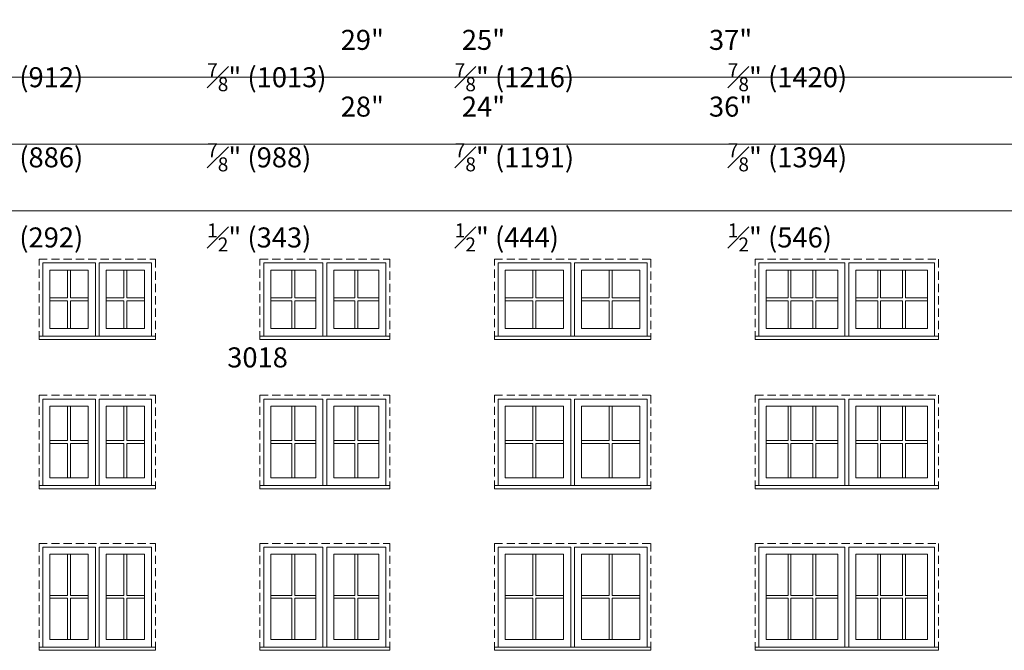
# Model space of a CAD drawing. Units: millimetres. Extents: x -141888 to 2655549, y -1839 to 76304.
# Drawn here: x 29160 to 36655, y 15049 to 19849 of the extents above; entities that cross this region are included whole.
import ezdxf

# ---------------------------------------------------------------- set-up
doc = ezdxf.new("R2010")
doc.units = ezdxf.units.MM
doc.header["$MEASUREMENT"] = 0
doc.linetypes.add('HIDDEN', pattern=[0.375, 0.25, -0.125])
doc.layers.get('0').update_dxf_attribs({"lineweight": 0})
doc.layers.add('1', color=7, linetype='Continuous', lineweight=0)
doc.styles.get("Standard").update_dxf_attribs({"font": 'txt', "height": 40})

msp = doc.modelspace()

# ---------------------------------------------------------------- linework, layer by layer
for p, q in [((29524.5, 17942.9), (29524.5, 17731.5)), ((29546.5, 17942.9), (29546.5, 17731.5)), ((29953.1, 17942.9), (29953.1, 17731.5)), ((29975.1, 17942.9), (29975.1, 17731.5)), ((31231.9, 17942.9), (31231.9, 17731.5)), ((31253.9, 17942.9), (31253.9, 17731.5)), ((31711.3, 17942.9), (31711.3, 17731.5)), ((31733.3, 17942.9), (31733.3, 17731.5)), ((33066.7, 17942.9), (33066.7, 17731.5)), ((33088.7, 17942.9), (33088.7, 17731.5)), ((33647.7, 17942.9), (33647.7, 17731.5)), ((33669.7, 17942.9), (33669.7, 17731.5)), ((35008.9, 17942.9), (35008.9, 17731.5)), ((35030.9, 17942.9), (35030.9, 17731.5)), ((35198.1, 17942.9), (35198.1, 17731.5)), ((35220.1, 17942.9), (35220.1, 17731.5)), ((35691.5, 17942.9), (35691.5, 17731.5)), ((35713.5, 17942.9), (35713.5, 17731.5)), ((35880.8, 17942.9), (35880.8, 17731.5)), ((35902.8, 17942.9), (35902.8, 17731.5)), ((29389.6, 17731.5), (29524.5, 17731.5)), ((29389.6, 17709.5), (29524.5, 17709.5)), ((29524.5, 17709.5), (29524.5, 17498.1)), ((29546.5, 17731.5), (29681.4, 17731.5)), ((29546.5, 17709.5), (29546.5, 17498.1)), ((29546.5, 17709.5), (29681.4, 17709.5)), ((29818.3, 17731.5), (29953.1, 17731.5)), ((29818.3, 17709.5), (29953.1, 17709.5)), ((29953.1, 17709.5), (29953.1, 17498.1)), ((29975.1, 17731.5), (30110, 17731.5)), ((29975.1, 17709.5), (29975.1, 17498.1)), ((29975.1, 17709.5), (30110, 17709.5)), ((31071.6, 17731.5), (31231.9, 17731.5)), ((31071.6, 17709.5), (31231.9, 17709.5)), ((31231.9, 17709.5), (31231.9, 17498.1)), ((31253.9, 17731.5), (31414.2, 17731.5)), ((31253.9, 17709.5), (31253.9, 17498.1)), ((31253.9, 17709.5), (31414.2, 17709.5)), ((31551.1, 17731.5), (31711.3, 17731.5)), ((31551.1, 17709.5), (31711.3, 17709.5)), ((31711.3, 17709.5), (31711.3, 17498.1)), ((31733.3, 17731.5), (31893.6, 17731.5)), ((31733.3, 17709.5), (31733.3, 17498.1)), ((31733.3, 17709.5), (31893.6, 17709.5)), ((32855.6, 17731.5), (33066.7, 17731.5)), ((32855.6, 17709.5), (33066.7, 17709.5)), ((33066.7, 17709.5), (33066.7, 17498.1)), ((33088.7, 17731.5), (33299.8, 17731.5)), ((33088.7, 17709.5), (33088.7, 17498.1)), ((33088.7, 17709.5), (33299.8, 17709.5)), ((33436.7, 17731.5), (33647.7, 17731.5)), ((33436.7, 17709.5), (33647.7, 17709.5)), ((33647.7, 17709.5), (33647.7, 17498.1)), ((33669.7, 17731.5), (33880.8, 17731.5)), ((33669.7, 17709.5), (33669.7, 17498.1)), ((33669.7, 17709.5), (33880.8, 17709.5)), ((34841.6, 17731.5), (35008.9, 17731.5)), ((34841.6, 17709.5), (35008.9, 17709.5)), ((35008.9, 17709.5), (35008.9, 17498.1)), ((35030.9, 17731.5), (35198.1, 17731.5)), ((35030.9, 17709.5), (35198.1, 17709.5)), ((35030.9, 17709.5), (35030.9, 17498.1)), ((35198.1, 17709.5), (35198.1, 17498.1)), ((35220.1, 17731.5), (35387.4, 17731.5)), ((35220.1, 17709.5), (35387.4, 17709.5)), ((35220.1, 17709.5), (35220.1, 17498.1)), ((35524.3, 17731.5), (35691.5, 17731.5)), ((35524.3, 17709.5), (35691.5, 17709.5)), ((35691.5, 17709.5), (35691.5, 17498.1)), ((35713.5, 17731.5), (35880.8, 17731.5)), ((35713.5, 17709.5), (35880.8, 17709.5)), ((35713.5, 17709.5), (35713.5, 17498.1)), ((35880.8, 17709.5), (35880.8, 17498.1)), ((35902.8, 17731.5), (36070, 17731.5)), ((35902.8, 17709.5), (36070, 17709.5)), ((35902.8, 17709.5), (35902.8, 17498.1)), ((29524.5, 16907.7), (29524.5, 16645.5)), ((29546.5, 16907.7), (29546.5, 16645.5)), ((29953.1, 16907.7), (29953.1, 16645.5)), ((29975.1, 16907.7), (29975.1, 16645.5)), ((31231.9, 16907.7), (31231.9, 16645.5)), ((31253.9, 16907.7), (31253.9, 16645.5)), ((31711.3, 16907.7), (31711.3, 16645.5)), ((31733.3, 16907.7), (31733.3, 16645.5)), ((33066.7, 16907.7), (33066.7, 16645.5)), ((33088.7, 16907.7), (33088.7, 16645.5)), ((33647.7, 16907.7), (33647.7, 16645.5)), ((33669.7, 16907.7), (33669.7, 16645.5)), ((35008.9, 16907.7), (35008.9, 16645.5)), ((35030.9, 16907.7), (35030.9, 16645.5)), ((35198.1, 16907.7), (35198.1, 16645.5)), ((35220.1, 16907.7), (35220.1, 16645.5)), ((35691.5, 16907.7), (35691.5, 16645.5)), ((35713.5, 16907.7), (35713.5, 16645.5)), ((35880.8, 16907.7), (35880.8, 16645.5)), ((35902.8, 16907.7), (35902.8, 16645.5)), ((29389.6, 16645.5), (29524.5, 16645.5)), ((29546.5, 16645.5), (29681.4, 16645.5)), ((29818.3, 16645.5), (29953.1, 16645.5)), ((29975.1, 16645.5), (30110, 16645.5)), ((31071.6, 16645.5), (31231.9, 16645.5)), ((31253.9, 16645.5), (31414.2, 16645.5)), ((31551.1, 16645.5), (31711.3, 16645.5)), ((31733.3, 16645.5), (31893.6, 16645.5)), ((32855.6, 16645.5), (33066.7, 16645.5)), ((33088.7, 16645.5), (33299.8, 16645.5)), ((33436.7, 16645.5), (33647.7, 16645.5)), ((33669.7, 16645.5), (33880.8, 16645.5)), ((34841.6, 16645.5), (35008.9, 16645.5)), ((35030.9, 16645.5), (35198.1, 16645.5)), ((35220.1, 16645.5), (35387.4, 16645.5)), ((35524.3, 16645.5), (35691.5, 16645.5)), ((35713.5, 16645.5), (35880.8, 16645.5)), ((35902.8, 16645.5), (36070, 16645.5)), ((29389.6, 16623.5), (29524.5, 16623.5)), ((29524.5, 16623.5), (29524.5, 16361.3)), ((29546.5, 16623.5), (29546.5, 16361.3)), ((29546.5, 16623.5), (29681.4, 16623.5)), ((29818.3, 16623.5), (29953.1, 16623.5)), ((29953.1, 16623.5), (29953.1, 16361.3)), ((29975.1, 16623.5), (29975.1, 16361.3)), ((29975.1, 16623.5), (30110, 16623.5)), ((31071.6, 16623.5), (31231.9, 16623.5)), ((31231.9, 16623.5), (31231.9, 16361.3)), ((31253.9, 16623.5), (31253.9, 16361.3)), ((31253.9, 16623.5), (31414.2, 16623.5)), ((31551.1, 16623.5), (31711.3, 16623.5)), ((31711.3, 16623.5), (31711.3, 16361.3)), ((31733.3, 16623.5), (31733.3, 16361.3)), ((31733.3, 16623.5), (31893.6, 16623.5)), ((32855.6, 16623.5), (33066.7, 16623.5)), ((33066.7, 16623.5), (33066.7, 16361.3)), ((33088.7, 16623.5), (33088.7, 16361.3)), ((33088.7, 16623.5), (33299.8, 16623.5)), ((33436.7, 16623.5), (33647.7, 16623.5)), ((33647.7, 16623.5), (33647.7, 16361.3)), ((33669.7, 16623.5), (33669.7, 16361.3)), ((33669.7, 16623.5), (33880.8, 16623.5)), ((34841.6, 16623.5), (35008.9, 16623.5)), ((35008.9, 16623.5), (35008.9, 16361.3)), ((35030.9, 16623.5), (35198.1, 16623.5)), ((35030.9, 16623.5), (35030.9, 16361.3)), ((35198.1, 16623.5), (35198.1, 16361.3)), ((35220.1, 16623.5), (35387.4, 16623.5)), ((35220.1, 16623.5), (35220.1, 16361.3)), ((35524.3, 16623.5), (35691.5, 16623.5)), ((35691.5, 16623.5), (35691.5, 16361.3)), ((35713.5, 16623.5), (35880.8, 16623.5)), ((35713.5, 16623.5), (35713.5, 16361.3)), ((35880.8, 16623.5), (35880.8, 16361.3)), ((35902.8, 16623.5), (36070, 16623.5)), ((35902.8, 16623.5), (35902.8, 16361.3)), ((29524.5, 15780.1), (29524.5, 15467)), ((29546.5, 15780.1), (29546.5, 15467)), ((29953.1, 15780.1), (29953.1, 15467)), ((29975.1, 15780.1), (29975.1, 15467)), ((31231.9, 15780.1), (31231.9, 15467)), ((31253.9, 15780.1), (31253.9, 15467)), ((31711.3, 15780.1), (31711.3, 15467)), ((31733.3, 15780.1), (31733.3, 15467)), ((33066.7, 15780.1), (33066.7, 15467)), ((33088.7, 15780.1), (33088.7, 15467)), ((33647.7, 15780.1), (33647.7, 15467)), ((33669.7, 15780.1), (33669.7, 15467)), ((35008.9, 15780.1), (35008.9, 15467)), ((35030.9, 15780.1), (35030.9, 15467)), ((35198.1, 15780.1), (35198.1, 15467)), ((35220.1, 15780.1), (35220.1, 15467)), ((35691.5, 15780.1), (35691.5, 15467)), ((35713.5, 15780.1), (35713.5, 15467)), ((35880.8, 15780.1), (35880.8, 15467)), ((35902.8, 15780.1), (35902.8, 15467)), ((29389.6, 15467), (29524.5, 15467)), ((29389.6, 15445), (29524.5, 15445)), ((29524.5, 15445), (29524.5, 15132)), ((29546.5, 15467), (29681.4, 15467)), ((29546.5, 15445), (29546.5, 15132)), ((29546.5, 15445), (29681.4, 15445)), ((29818.3, 15467), (29953.1, 15467)), ((29818.3, 15445), (29953.1, 15445)), ((29953.1, 15445), (29953.1, 15132)), ((29975.1, 15467), (30110, 15467)), ((29975.1, 15445), (29975.1, 15132)), ((29975.1, 15445), (30110, 15445)), ((31071.6, 15467), (31231.9, 15467)), ((31071.6, 15445), (31231.9, 15445)), ((31231.9, 15445), (31231.9, 15132)), ((31253.9, 15467), (31414.2, 15467)), ((31253.9, 15445), (31253.9, 15132)), ((31253.9, 15445), (31414.2, 15445)), ((31551.1, 15467), (31711.3, 15467)), ((31551.1, 15445), (31711.3, 15445)), ((31711.3, 15445), (31711.3, 15132)), ((31733.3, 15467), (31893.6, 15467)), ((31733.3, 15445), (31733.3, 15132)), ((31733.3, 15445), (31893.6, 15445)), ((32855.6, 15467), (33066.7, 15467)), ((32855.6, 15445), (33066.7, 15445)), ((33066.7, 15445), (33066.7, 15132)), ((33088.7, 15467), (33299.8, 15467)), ((33088.7, 15445), (33088.7, 15132)), ((33088.7, 15445), (33299.8, 15445)), ((33436.7, 15467), (33647.7, 15467)), ((33436.7, 15445), (33647.7, 15445)), ((33647.7, 15445), (33647.7, 15132)), ((33669.7, 15467), (33880.8, 15467)), ((33669.7, 15445), (33669.7, 15132)), ((33669.7, 15445), (33880.8, 15445)), ((34841.6, 15467), (35008.9, 15467)), ((34841.6, 15445), (35008.9, 15445)), ((35008.9, 15445), (35008.9, 15132)), ((35030.9, 15467), (35198.1, 15467)), ((35030.9, 15445), (35198.1, 15445)), ((35030.9, 15445), (35030.9, 15132)), ((35198.1, 15445), (35198.1, 15132)), ((35220.1, 15467), (35387.4, 15467)), ((35220.1, 15445), (35387.4, 15445)), ((35220.1, 15445), (35220.1, 15132)), ((35524.3, 15467), (35691.5, 15467)), ((35524.3, 15445), (35691.5, 15445)), ((35691.5, 15445), (35691.5, 15132)), ((35713.5, 15467), (35880.8, 15467)), ((35713.5, 15445), (35880.8, 15445)), ((35713.5, 15445), (35713.5, 15132)), ((35880.8, 15445), (35880.8, 15132)), ((35902.8, 15467), (36070, 15467)), ((35902.8, 15445), (36070, 15445)), ((35902.8, 15445), (35902.8, 15132))]:
    msp.add_line(p, q)
at = {"linetype": 'HIDDEN', "ltscale": 250}
for points in [[(29306.9, 17415.2), (29306.9, 18025.6), (30192.7, 18025.6), (30192.7, 17415.2)], [(30988.9, 17415.2), (30988.9, 18025.6), (31976.3, 18025.6), (31976.3, 17415.2)], [(32772.9, 17415.2), (32772.9, 18025.6), (33963.5, 18025.6), (33963.5, 17415.2)], [(34758.9, 17415.2), (34758.9, 18025.6), (36152.7, 18025.6), (36152.7, 17415.2)], [(29306.9, 16278.4), (29306.9, 16990.4), (30192.7, 16990.4), (30192.7, 16278.4)], [(30988.9, 16278.4), (30988.9, 16990.4), (31976.3, 16990.4), (31976.3, 16278.4)], [(32772.9, 16278.4), (32772.9, 16990.4), (33963.5, 16990.4), (33963.5, 16278.4)], [(34758.9, 16278.4), (34758.9, 16990.4), (36152.7, 16990.4), (36152.7, 16278.4)], [(29306.9, 15049.2), (29306.9, 15862.8), (30192.7, 15862.8), (30192.7, 15049.2)], [(30988.9, 15049.2), (30988.9, 15862.8), (31976.3, 15862.8), (31976.3, 15049.2)], [(32772.9, 15049.2), (32772.9, 15862.8), (33963.5, 15862.8), (33963.5, 15049.2)], [(34758.9, 15049.2), (34758.9, 15862.8), (36152.7, 15862.8), (36152.7, 15049.2)]]:
    msp.add_lwpolyline(points, dxfattribs=at)
at = {"ltscale": 250}
for points in [[(29335.4, 17439.3), (29335.4, 17997.1), (29735.6, 17997.1), (29735.6, 17439.3)], [(29764.1, 17439.3), (29764.1, 17997.1), (30164.2, 17997.1), (30164.2, 17439.3)], [(31017.4, 17439.3), (31017.4, 17997.1), (31468.4, 17997.1), (31468.4, 17439.3)], [(31496.9, 17439.3), (31496.9, 17997.1), (31947.8, 17997.1), (31947.8, 17439.3)], [(32801.4, 17439.3), (32801.4, 17997.1), (33354, 17997.1), (33354, 17439.3)], [(33382.5, 17439.3), (33382.5, 17997.1), (33935, 17997.1), (33935, 17439.3)], [(34787.4, 17439.3), (34787.4, 17997.1), (35441.6, 17997.1), (35441.6, 17439.3)], [(35470.1, 17439.3), (35470.1, 17997.1), (36124.2, 17997.1), (36124.2, 17439.3)], [(29335.4, 16302.6), (29335.4, 16961.9), (29735.6, 16961.9), (29735.6, 16302.6)], [(29764.1, 16302.6), (29764.1, 16961.9), (30164.2, 16961.9), (30164.2, 16302.6)], [(31017.4, 16302.6), (31017.4, 16961.9), (31468.4, 16961.9), (31468.4, 16302.6)], [(31496.9, 16302.6), (31496.9, 16961.9), (31947.8, 16961.9), (31947.8, 16302.6)], [(32801.4, 16302.6), (32801.4, 16961.9), (33354, 16961.9), (33354, 16302.6)], [(33382.5, 16302.6), (33382.5, 16961.9), (33935, 16961.9), (33935, 16302.6)], [(34787.4, 16302.6), (34787.4, 16961.9), (35441.6, 16961.9), (35441.6, 16302.6)], [(35470.1, 16302.6), (35470.1, 16961.9), (36124.2, 16961.9), (36124.2, 16302.6)], [(29335.4, 15073.3), (29335.4, 15834.3), (29735.6, 15834.3), (29735.6, 15073.3)], [(29764.1, 15073.3), (29764.1, 15834.3), (30164.2, 15834.3), (30164.2, 15073.3)], [(31017.4, 15073.3), (31017.4, 15834.3), (31468.4, 15834.3), (31468.4, 15073.3)], [(31496.9, 15073.3), (31496.9, 15834.3), (31947.8, 15834.3), (31947.8, 15073.3)], [(32801.4, 15073.3), (32801.4, 15834.3), (33354, 15834.3), (33354, 15073.3)], [(33382.5, 15073.3), (33382.5, 15834.3), (33935, 15834.3), (33935, 15073.3)], [(34787.4, 15073.3), (34787.4, 15834.3), (35441.6, 15834.3), (35441.6, 15073.3)], [(35470.1, 15073.3), (35470.1, 15834.3), (36124.2, 15834.3), (36124.2, 15073.3)]]:
    msp.add_lwpolyline(points, dxfattribs=at)
for points in [[(29389.6, 17942.9), (29681.4, 17942.9), (29681.4, 17498.1), (29389.6, 17498.1)], [(30110, 17942.9), (29818.3, 17942.9), (29818.3, 17498.1), (30110, 17498.1)], [(31071.6, 17942.9), (31414.2, 17942.9), (31414.2, 17498.1), (31071.6, 17498.1)], [(31893.6, 17942.9), (31551.1, 17942.9), (31551.1, 17498.1), (31893.6, 17498.1)], [(32855.6, 17942.9), (33299.8, 17942.9), (33299.8, 17498.1), (32855.6, 17498.1)], [(33880.8, 17942.9), (33436.7, 17942.9), (33436.7, 17498.1), (33880.8, 17498.1)], [(34841.6, 17942.9), (35387.4, 17942.9), (35387.4, 17498.1), (34841.6, 17498.1)], [(36070, 17942.9), (35524.3, 17942.9), (35524.3, 17498.1), (36070, 17498.1)], [(29389.6, 16907.7), (29681.4, 16907.7), (29681.4, 16361.3), (29389.6, 16361.3)], [(30110, 16907.7), (29818.3, 16907.7), (29818.3, 16361.3), (30110, 16361.3)], [(31071.6, 16907.7), (31414.2, 16907.7), (31414.2, 16361.3), (31071.6, 16361.3)], [(31893.6, 16907.7), (31551.1, 16907.7), (31551.1, 16361.3), (31893.6, 16361.3)], [(32855.6, 16907.7), (33299.8, 16907.7), (33299.8, 16361.3), (32855.6, 16361.3)], [(33880.8, 16907.7), (33436.7, 16907.7), (33436.7, 16361.3), (33880.8, 16361.3)], [(34841.6, 16907.7), (35387.4, 16907.7), (35387.4, 16361.3), (34841.6, 16361.3)], [(36070, 16907.7), (35524.3, 16907.7), (35524.3, 16361.3), (36070, 16361.3)], [(29389.6, 15780.1), (29681.4, 15780.1), (29681.4, 15132), (29389.6, 15132)], [(30110, 15780.1), (29818.3, 15780.1), (29818.3, 15132), (30110, 15132)], [(31071.6, 15780.1), (31414.2, 15780.1), (31414.2, 15132), (31071.6, 15132)], [(31893.6, 15780.1), (31551.1, 15780.1), (31551.1, 15132), (31893.6, 15132)], [(32855.6, 15780.1), (33299.8, 15780.1), (33299.8, 15132), (32855.6, 15132)], [(33880.8, 15780.1), (33436.7, 15780.1), (33436.7, 15132), (33880.8, 15132)], [(34841.6, 15780.1), (35387.4, 15780.1), (35387.4, 15132), (34841.6, 15132)], [(36070, 15780.1), (35524.3, 15780.1), (35524.3, 15132), (36070, 15132)]]:
    msp.add_lwpolyline(points, close=True, dxfattribs=at)
for points in [[(29389.6, 17498.1), (29681.4, 17498.1), (29681.4, 17942.9), (29389.6, 17942.9)], [(29389.6, 17498.1), (29681.4, 17498.1), (29681.4, 17942.9), (29389.6, 17942.9)], [(29818.3, 17498.1), (30110, 17498.1), (30110, 17942.9), (29818.3, 17942.9)], [(29818.3, 17498.1), (30110, 17498.1), (30110, 17942.9), (29818.3, 17942.9)], [(31071.6, 17498.1), (31414.2, 17498.1), (31414.2, 17942.9), (31071.6, 17942.9)], [(31071.6, 17498.1), (31414.2, 17498.1), (31414.2, 17942.9), (31071.6, 17942.9)], [(31551.1, 17498.1), (31893.6, 17498.1), (31893.6, 17942.9), (31551.1, 17942.9)], [(31551.1, 17498.1), (31893.6, 17498.1), (31893.6, 17942.9), (31551.1, 17942.9)], [(32855.6, 17498.1), (33299.8, 17498.1), (33299.8, 17942.9), (32855.6, 17942.9)], [(32855.6, 17498.1), (33299.8, 17498.1), (33299.8, 17942.9), (32855.6, 17942.9)], [(33436.7, 17498.1), (33880.8, 17498.1), (33880.8, 17942.9), (33436.7, 17942.9)], [(33436.7, 17498.1), (33880.8, 17498.1), (33880.8, 17942.9), (33436.7, 17942.9)], [(34841.6, 17498.1), (35387.4, 17498.1), (35387.4, 17942.9), (34841.6, 17942.9)], [(34841.6, 17498.1), (35387.4, 17498.1), (35387.4, 17942.9), (34841.6, 17942.9)], [(35524.3, 17498.1), (36070, 17498.1), (36070, 17942.9), (35524.3, 17942.9)], [(35524.3, 17498.1), (36070, 17498.1), (36070, 17942.9), (35524.3, 17942.9)], [(29306.9, 17415.2), (30192.7, 17415.2), (30192.7, 17439.3), (29306.9, 17439.3)], [(30988.9, 17415.2), (31976.3, 17415.2), (31976.3, 17439.3), (30988.9, 17439.3)], [(32772.9, 17415.2), (33963.5, 17415.2), (33963.5, 17439.3), (32772.9, 17439.3)], [(34758.9, 17415.2), (36152.7, 17415.2), (36152.7, 17439.3), (34758.9, 17439.3)], [(29389.6, 16361.3), (29681.4, 16361.3), (29681.4, 16907.7), (29389.6, 16907.7)], [(29389.6, 16361.3), (29681.4, 16361.3), (29681.4, 16907.7), (29389.6, 16907.7)], [(29818.3, 16361.3), (30110, 16361.3), (30110, 16907.7), (29818.3, 16907.7)], [(29818.3, 16361.3), (30110, 16361.3), (30110, 16907.7), (29818.3, 16907.7)], [(31071.6, 16361.3), (31414.2, 16361.3), (31414.2, 16907.7), (31071.6, 16907.7)], [(31071.6, 16361.3), (31414.2, 16361.3), (31414.2, 16907.7), (31071.6, 16907.7)], [(31551.1, 16361.3), (31893.6, 16361.3), (31893.6, 16907.7), (31551.1, 16907.7)], [(31551.1, 16361.3), (31893.6, 16361.3), (31893.6, 16907.7), (31551.1, 16907.7)], [(32855.6, 16361.3), (33299.8, 16361.3), (33299.8, 16907.7), (32855.6, 16907.7)], [(32855.6, 16361.3), (33299.8, 16361.3), (33299.8, 16907.7), (32855.6, 16907.7)], [(33436.7, 16361.3), (33880.8, 16361.3), (33880.8, 16907.7), (33436.7, 16907.7)], [(33436.7, 16361.3), (33880.8, 16361.3), (33880.8, 16907.7), (33436.7, 16907.7)], [(34841.6, 16361.3), (35387.4, 16361.3), (35387.4, 16907.7), (34841.6, 16907.7)], [(34841.6, 16361.3), (35387.4, 16361.3), (35387.4, 16907.7), (34841.6, 16907.7)], [(35524.3, 16361.3), (36070, 16361.3), (36070, 16907.7), (35524.3, 16907.7)], [(35524.3, 16361.3), (36070, 16361.3), (36070, 16907.7), (35524.3, 16907.7)], [(29306.9, 16278.4), (30192.7, 16278.4), (30192.7, 16302.6), (29306.9, 16302.6)], [(30988.9, 16278.4), (31976.3, 16278.4), (31976.3, 16302.6), (30988.9, 16302.6)], [(32772.9, 16278.4), (33963.5, 16278.4), (33963.5, 16302.6), (32772.9, 16302.6)], [(34758.9, 16278.4), (36152.7, 16278.4), (36152.7, 16302.6), (34758.9, 16302.6)], [(29389.6, 15132), (29681.4, 15132), (29681.4, 15780.1), (29389.6, 15780.1)], [(29389.6, 15132), (29681.4, 15132), (29681.4, 15780.1), (29389.6, 15780.1)], [(29818.3, 15132), (30110, 15132), (30110, 15780.1), (29818.3, 15780.1)], [(29818.3, 15132), (30110, 15132), (30110, 15780.1), (29818.3, 15780.1)], [(31071.6, 15132), (31414.2, 15132), (31414.2, 15780.1), (31071.6, 15780.1)], [(31071.6, 15132), (31414.2, 15132), (31414.2, 15780.1), (31071.6, 15780.1)], [(31551.1, 15132), (31893.6, 15132), (31893.6, 15780.1), (31551.1, 15780.1)], [(31551.1, 15132), (31893.6, 15132), (31893.6, 15780.1), (31551.1, 15780.1)], [(32855.6, 15132), (33299.8, 15132), (33299.8, 15780.1), (32855.6, 15780.1)], [(32855.6, 15132), (33299.8, 15132), (33299.8, 15780.1), (32855.6, 15780.1)], [(33436.7, 15132), (33880.8, 15132), (33880.8, 15780.1), (33436.7, 15780.1)], [(33436.7, 15132), (33880.8, 15132), (33880.8, 15780.1), (33436.7, 15780.1)], [(34841.6, 15132), (35387.4, 15132), (35387.4, 15780.1), (34841.6, 15780.1)], [(34841.6, 15132), (35387.4, 15132), (35387.4, 15780.1), (34841.6, 15780.1)], [(35524.3, 15132), (36070, 15132), (36070, 15780.1), (35524.3, 15780.1)], [(35524.3, 15132), (36070, 15132), (36070, 15780.1), (35524.3, 15780.1)], [(29306.9, 15049.2), (30192.7, 15049.2), (30192.7, 15073.3), (29306.9, 15073.3)], [(30988.9, 15049.2), (31976.3, 15049.2), (31976.3, 15073.3), (30988.9, 15073.3)], [(32772.9, 15049.2), (33963.5, 15049.2), (33963.5, 15073.3), (32772.9, 15073.3)], [(34758.9, 15049.2), (36152.7, 15049.2), (36152.7, 15073.3), (34758.9, 15073.3)]]:
    msp.add_lwpolyline(points, close=True)
at = {"layer": '1'}
for points in [[(25517.1, 19918.3), (42281.1, 19918.3), (42281.1, 19410.3), (25517.1, 19410.3)], [(25517.1, 19410.3), (42281.1, 19410.3), (42281.1, 18902.3), (25517.1, 18902.3)], [(25517.1, 18902.3), (42281.1, 18902.3), (42281.1, 18394.3), (25517.1, 18394.3)]]:
    msp.add_lwpolyline(points, close=True, dxfattribs=at)

# ---------------------------------------------------------------- texts
at = {"layer": '1', "char_height": 152.4, "attachment_point": 1}
for s, width, heights, insert in [('\\A1;\\pi317.94907;21" (533)\\P20" (508){\\H2.7093x; }\\P\\pi213.4175;13 {\\H0.7x;\\S1#2;}" (343){\\H2.52821x; }', 1513.498, [0], (6326.8, 19771.7)), ('\\A1;\\pi161.76563;25" (635)\\P24" (610){\\H2.7093x; }\\P\\pi57.23406;17 {\\H0.7x;\\S1#2;}" (444){\\H2.52821x; }', 1201.131, [0], (7872.3, 19771.7)), ('\\A1;\\pi145.61969;29" (736)\\P28" (711){\\H2.7093x; }\\P\\pi35.31855;21 {\\H0.7x;\\S1#2;}" (546){\\H2.52821x; }', 1168.839, [0], (9410.9, 19771.7)), ('\\A1;\\pi199.5406;33" (838)\\P32" (813){\\H2.7093x; }\\P\\pi87.88802;25 {\\H0.7x;\\S1#2;}" (638){\\H2.52821x; }', 1273.978, [0], (10858.5, 19771.7)), ('\\A1;\\pi144.51437;37" (940)\\P36" (914){\\H2.7093x; }\\P\\pi32.8618;29 {\\H0.7x;\\S1#2;}" (749){\\H2.52821x; }', 1163.925, [0], (12382.6, 19771.7)), ('\\A1;\\pi154.95742;31 {\\H0.7x;\\S7#8;}" (810)\\P30 {\\H0.7x;\\S7#8;}" (785){\\H3.18099x; }\\P\\pi224.3067;9 {\\H0.7x;\\S1#2;}" (241){\\H2.12066x; }', 1426.953, [2666.9], (27201.8, 19771.7)), ('\\A1;\\pi123.87591;35 {\\H0.7x;\\S7#8;}" (912)\\P34 {\\H0.7x;\\S7#8;}" (886){\\H3.18099x; }\\P\\pi139.06393;11 {\\H0.7x;\\S1#2;}" (292){\\H2.12066x; }', 1364.79, [0], (28850.1, 19771.7)), ('\\A1;\\pi50.10736;39 {\\H0.7x;\\S7#8;}" (1013)\\P\\pi109.31049;38 {\\H0.7x;\\S7#8;}" (988){\\H3.18099x; }\\P\\pi124.49852;13 {\\H0.7x;\\S1#2;}" (343){\\H2.12066x; }', 1335.66, [0], (30586.6, 19771.7)), ('\\A1;\\pi55.44605;47 {\\H0.7x;\\S7#8;}" (1216)\\P46 {\\H0.7x;\\S7#8;}" (1191){\\H3.18099x; }\\P\\pi131.86435;17 {\\H0.7x;\\S1#2;}" (444){\\H2.12066x; }', 1350.391, [0], (32471.2, 19771.7)), ('\\A1;\\pi61.06583;55 {\\H0.7x;\\S7#8;}" (1420)\\P54 {\\H0.7x;\\S7#8;}" (1394){\\H3.18099x; }\\P\\pi128.95972;21 {\\H0.7x;\\S1#2;}" (546){\\H2.12066x; }', 1356.121, [0], (34549.7, 19771.7)), ('\\pi-217.94274;3018', 20.171, [0], (63954, 17354.7))]:
    msp.add_mtext_dynamic_manual_height_columns(s, width=width, gutter_width=200, heights=heights, dxfattribs=dict(at, insert=insert))

doc.saveas('drawing.dxf')
